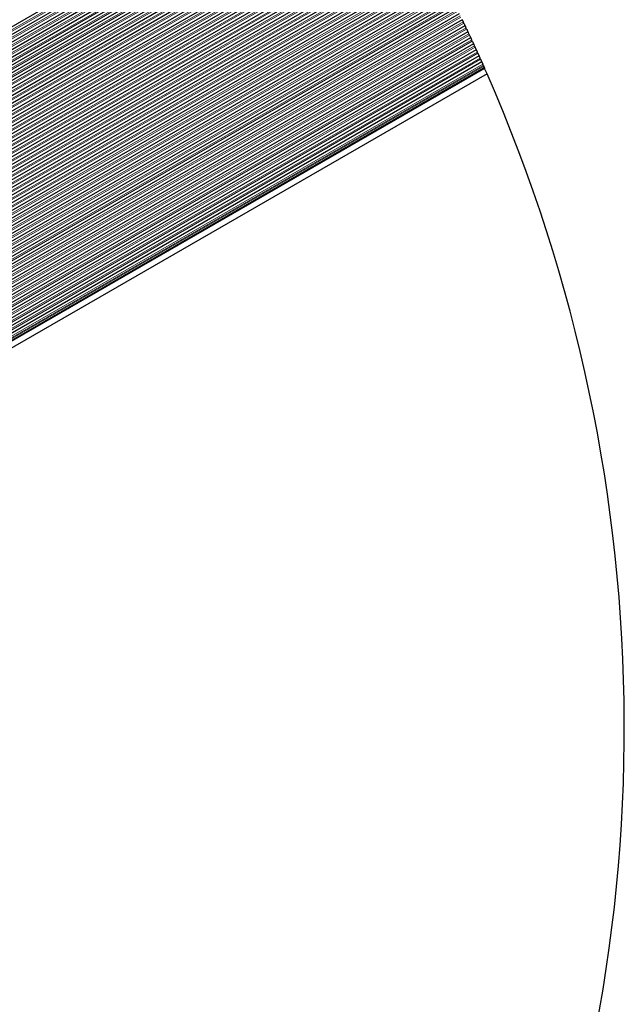
# Model space of a CAD drawing. Units: inches. Extents: x 0.4 to 33.6, y 0.4 to 21.6.
# Drawn here: x 31.1 to 32, y 4.8 to 6.3 of the extents above; entities that cross this region are included whole.
import ezdxf

# ---------------------------------------------------------------- set-up
doc = ezdxf.new("R2010")
doc.units = ezdxf.units.IN
doc.header["$MEASUREMENT"] = 0
for name, color, linetype, lineweight in [('Break Line (ANSI)', 7, 'Continuous', 25), ('Visible (ANSI)', 7, 'Continuous', 25), ('Visible Narrow (ANSI)', 7, 'Continuous', 18)]:
    doc.layers.add(name, color=color, linetype=linetype, lineweight=lineweight)

msp = doc.modelspace()

# ---------------------------------------------------------------- linework, layer by layer
at = {"layer": 'Break Line (ANSI)'}
for start, end in [(25.660786, 25.706874), (25.426514, 25.472617), (25.192166, 25.238284), (24.957737, 25.003871), (24.723224, 24.769375), (24.488622, 24.53479), (24.253927, 24.300114), (24.019135, 24.065342), (23.696171, 23.899644), (336.751997, 23.696171)]:
    msp.add_arc((29.600988, 5.262094), 2.428462, start, end, dxfattribs=at)
for points, knots in [([(31.7875, 6.318784), (31.787551, 6.31868), (31.787608, 6.318562), (31.787798, 6.318167), (31.787965, 6.317821), (31.788342, 6.317041), (31.78855, 6.316608), (31.788863, 6.31596), (31.78898, 6.315717), (31.789093, 6.315481)], [0.0122727237, 0.0122727237, 0.0122727237, 0.0122727237, 0.0156124063, 0.0156124063, 0.0225503046, 0.0225503046, 0.0294882029, 0.0294882029, 0.0335333328, 0.0335333328, 0.0335333328, 0.0335333328]), ([(31.78994, 6.313721), (31.790053, 6.313485), (31.79017, 6.313242), (31.790481, 6.312594), (31.790689, 6.31216), (31.791063, 6.31138), (31.79123, 6.311032), (31.791501, 6.310465), (31.791617, 6.310223), (31.791767, 6.309909), (31.791801, 6.309838), (31.791801, 6.309838)], [0.026347943, 0.026347943, 0.026347943, 0.026347943, 0.030393558, 0.030393558, 0.0373277, 0.0373277, 0.0442618421, 0.0442618421, 0.052062677, 0.052062677, 0.0598635118, 0.0598635118, 0.0598635118, 0.0598635118]), ([(31.791802, 6.309837), (31.791852, 6.309732), (31.791908, 6.309614), (31.792097, 6.309218), (31.792263, 6.308871), (31.792637, 6.308089), (31.792844, 6.307655), (31.793153, 6.307006), (31.793269, 6.306762), (31.793382, 6.306526)], [0.0122657289, 0.0122657289, 0.0122657289, 0.0122657289, 0.0156015333, 0.0156015333, 0.0225351278, 0.0225351278, 0.0294687222, 0.0294687222, 0.0335171128, 0.0335171128, 0.0335171128, 0.0335171128]), ([(31.794221, 6.304762), (31.794334, 6.304526), (31.794449, 6.304282), (31.794758, 6.303633), (31.794964, 6.303198), (31.795335, 6.302416), (31.795501, 6.302067), (31.79577, 6.301498), (31.795885, 6.301256), (31.796034, 6.300941), (31.796068, 6.30087), (31.796068, 6.30087)], [0.0263750009, 0.0263750009, 0.0263750009, 0.0263750009, 0.0304239014, 0.0304239014, 0.0373538103, 0.0373538103, 0.0442837192, 0.0442837192, 0.0520791369, 0.0520791369, 0.0598745545, 0.0598745545, 0.0598745545, 0.0598745545]), ([(31.796068, 6.300869), (31.796118, 6.300764), (31.796174, 6.300646), (31.796361, 6.300249), (31.796526, 6.2999), (31.796896, 6.299117), (31.797102, 6.298682), (31.797408, 6.298032), (31.797524, 6.297788), (31.797635, 6.297551)], [0.0122587572, 0.0122587572, 0.0122587572, 0.0122587572, 0.0155907042, 0.0155907042, 0.0225201166, 0.0225201166, 0.029449529, 0.029449529, 0.0335012708, 0.0335012708, 0.0335012708, 0.0335012708]), ([(31.798468, 6.295783), (31.798579, 6.295546), (31.798694, 6.295301), (31.798989, 6.294674), (31.799183, 6.29426), (31.799537, 6.293507), (31.799696, 6.293167), (31.799976, 6.29257), (31.8001, 6.292305), (31.800262, 6.29196), (31.800299, 6.291882), (31.800299, 6.291882)], [0.0264080849, 0.0264080849, 0.0264080849, 0.0264080849, 0.030446554, 0.030446554, 0.0369955824, 0.0369955824, 0.0435446107, 0.0435446107, 0.0517088373, 0.0517088373, 0.0598730638, 0.0598730638, 0.0598730638, 0.0598730638]), ([(31.800299, 6.291881), (31.800348, 6.291775), (31.800404, 6.291657), (31.80059, 6.291259), (31.800754, 6.29091), (31.801121, 6.290124), (31.801324, 6.289689), (31.801628, 6.289037), (31.801742, 6.288792), (31.801853, 6.288555)], [0.0122518086, 0.0122518086, 0.0122518086, 0.0122518086, 0.0155799186, 0.0155799186, 0.0225052711, 0.0225052711, 0.0294306237, 0.0294306237, 0.0334858078, 0.0334858078, 0.0334858078, 0.0334858078]), ([(31.802679, 6.286783), (31.802789, 6.286545), (31.802903, 6.2863), (31.803196, 6.285672), (31.803388, 6.285257), (31.803739, 6.284502), (31.803897, 6.284162), (31.804174, 6.283563), (31.804298, 6.283297), (31.804458, 6.282951), (31.804494, 6.282873), (31.804494, 6.282873)], [0.026435523, 0.026435523, 0.026435523, 0.026435523, 0.0304774989, 0.0304774989, 0.0370239364, 0.0370239364, 0.043570374, 0.043570374, 0.0517278893, 0.0517278893, 0.0598854045, 0.0598854045, 0.0598854045, 0.0598854045]), ([(31.804495, 6.282872), (31.804544, 6.282767), (31.804598, 6.282648), (31.804783, 6.282249), (31.804946, 6.281898), (31.80531, 6.281111), (31.805511, 6.280674), (31.805813, 6.280022), (31.805926, 6.279777), (31.806036, 6.279539)], [0.0122448827, 0.0122448827, 0.0122448827, 0.0122448827, 0.0155691764, 0.0155691764, 0.0224905917, 0.0224905917, 0.0294120069, 0.0294120069, 0.0334707245, 0.0334707245, 0.0334707245, 0.0334707245]), ([(31.806854, 6.277763), (31.806964, 6.277525), (31.807077, 6.277279), (31.807367, 6.276649), (31.807558, 6.276234), (31.807905, 6.275477), (31.808062, 6.275136), (31.808338, 6.274535), (31.80846, 6.274269), (31.808619, 6.273922), (31.808655, 6.273844), (31.808655, 6.273844)], [0.0264631767, 0.0264631767, 0.0264631767, 0.0264631767, 0.0305087527, 0.0305087527, 0.0370527651, 0.0370527651, 0.0435967775, 0.0435967775, 0.051747561, 0.051747561, 0.0598983446, 0.0598983446, 0.0598983446, 0.0598983446]), ([(31.808655, 6.273843), (31.808703, 6.273737), (31.808758, 6.273619), (31.808941, 6.273218), (31.809102, 6.272867), (31.809463, 6.272078), (31.809663, 6.27164), (31.809962, 6.270986), (31.810074, 6.270741), (31.810183, 6.270503)], [0.0122379794, 0.0122379794, 0.0122379794, 0.0122379794, 0.0155584774, 0.0155584774, 0.0224760785, 0.0224760785, 0.0293936796, 0.0293936796, 0.033456022, 0.033456022, 0.033456022, 0.033456022]), ([(31.810995, 6.268722), (31.811103, 6.268484), (31.811215, 6.268238), (31.811502, 6.267607), (31.811692, 6.26719), (31.812037, 6.266431), (31.812192, 6.266089), (31.812465, 6.265487), (31.812587, 6.26522), (31.812744, 6.264873), (31.812779, 6.264795), (31.812779, 6.264795)], [0.0264910472, 0.0264910472, 0.0264910472, 0.0264910472, 0.030540317, 0.030540317, 0.0370820702, 0.0370820702, 0.0436238235, 0.0436238235, 0.0517678548, 0.0517678548, 0.0599118861, 0.0599118861, 0.0599118861, 0.0599118861]), ([(31.81278, 6.264794), (31.812828, 6.264688), (31.812882, 6.264569), (31.813064, 6.264167), (31.813223, 6.263815), (31.813581, 6.263024), (31.81378, 6.262585), (31.814076, 6.26193), (31.814187, 6.261684), (31.814295, 6.261446)], [0.0122310984, 0.0122310984, 0.0122310984, 0.0122310984, 0.0155478213, 0.0155478213, 0.0224617318, 0.0224617318, 0.0293756422, 0.0293756422, 0.0334417013, 0.0334417013, 0.0334417013, 0.0334417013]), ([(31.815099, 6.259661), (31.815207, 6.259422), (31.815318, 6.259176), (31.815603, 6.258543), (31.81579, 6.258126), (31.816132, 6.257365), (31.816287, 6.257022), (31.816558, 6.256418), (31.816678, 6.25615), (31.816834, 6.255803), (31.816869, 6.255725), (31.816869, 6.255725)], [0.026519136, 0.026519136, 0.026519136, 0.026519136, 0.0305721933, 0.0305721933, 0.0371118539, 0.0371118539, 0.0436515145, 0.0436515145, 0.0517887729, 0.0517887729, 0.0599260313, 0.0599260313, 0.0599260313, 0.0599260313]), ([(31.816869, 6.255724), (31.816917, 6.255618), (31.81697, 6.255498), (31.817151, 6.255096), (31.817309, 6.254742), (31.817664, 6.253949), (31.817861, 6.25351), (31.818154, 6.252854), (31.818264, 6.252607), (31.818371, 6.252368)], [0.0122242397, 0.0122242397, 0.0122242397, 0.0122242397, 0.015537208, 0.015537208, 0.0224475519, 0.0224475519, 0.0293578958, 0.0293578958, 0.0334277636, 0.0334277636, 0.0334277636, 0.0334277636]), ([(31.819169, 6.25058), (31.819275, 6.25034), (31.819385, 6.250093), (31.819566, 6.249687), (31.819642, 6.249518), (31.819717, 6.249349)], [0.02654744422, 0.02654744422, 0.02654744422, 0.02654744422, 0.03060438332, 0.03060438332, 0.0333443771, 0.0333443771, 0.0333443771, 0.0333443771]), ([(31.819717, 6.249349), (31.819824, 6.249109), (31.819931, 6.248868), (31.820234, 6.248185), (31.820437, 6.247729), (31.820628, 6.247298)], [0.1236305719, 0.1236305719, 0.1236305719, 0.1236305719, 0.1275556518, 0.1275556518, 0.1350546366, 0.1350546366, 0.1350546366, 0.1350546366]), ([(31.820628, 6.247298), (31.820628, 6.247298), (31.820682, 6.247176), (31.820896, 6.246695), (31.821045, 6.246359), (31.821225, 6.245951)], [0.0857090667, 0.0857090667, 0.0857090667, 0.0857090667, 0.0977938696, 0.0977938696, 0.108763966, 0.108763966, 0.108763966, 0.108763966])]:
    msp.add_open_spline(points, degree=3, knots=knots, dxfattribs=at)
at = {"layer": 'Visible (ANSI)'}
for p, q in [((31.625885, 6.602698), (29.632318, 5.451712)), ((31.631343, 6.594418), (29.637268, 5.443139)), ((31.636765, 6.586118), (29.642218, 5.434566)), ((31.642153, 6.577798), (29.647168, 5.425992)), ((31.647505, 6.569457), (29.652117, 5.417419)), ((31.652822, 6.561096), (29.657067, 5.408846)), ((31.658105, 6.552714), (29.662017, 5.400273)), ((31.663352, 6.544313), (29.666659, 5.391522)), ((31.668564, 6.535891), (29.670046, 5.382047)), ((31.673741, 6.527449), (29.671719, 5.371581)), ((31.678883, 6.518987), (29.671757, 5.360172)), ((31.683991, 6.510505), (29.671757, 5.348741)), ((31.689063, 6.502003), (29.671757, 5.33731)), ((31.6941, 6.49348), (29.671757, 5.325879)), ((31.699103, 6.484937), (29.671757, 5.314448)), ((31.70407, 6.476374), (29.671757, 5.303017)), ((31.709002, 6.467791), (29.671757, 5.291586)), ((31.7139, 6.459187), (29.671757, 5.280155)), ((31.718763, 6.450564), (29.671757, 5.268724)), ((31.72359, 6.44192), (29.686968, 5.266076)), ((31.728383, 6.433256), (29.699031, 5.26161)), ((31.73314, 6.424572), (29.708948, 5.255904)), ((31.737863, 6.415868), (29.718848, 5.250189)), ((31.742551, 6.407143), (29.728747, 5.244473)), ((31.747204, 6.398399), (29.738647, 5.238758)), ((31.751821, 6.389634), (29.748546, 5.233042)), ((31.756404, 6.380849), (29.758446, 5.227327)), ((31.760952, 6.372043), (29.768345, 5.221611)), ((31.765464, 6.363218), (29.778245, 5.215896)), ((31.769941, 6.354372), (29.788144, 5.21018)), ((31.774384, 6.345505), (29.798044, 5.204465)), ((31.778791, 6.336619), (30.044843, 5.335524)), ((31.783163, 6.327712), (30.054742, 5.329808)), ((31.7875, 6.318785), (30.064642, 5.324093)), ((31.791801, 6.309838), (30.074541, 5.318377)), ((31.796068, 6.30087), (30.084441, 5.312662)), ((31.800299, 6.291882), (30.09434, 5.306946)), ((31.804494, 6.282873), (30.10424, 5.301231)), ((31.808655, 6.273844), (30.114139, 5.295515)), ((31.812779, 6.264795), (30.124039, 5.2898)), ((31.816869, 6.255725), (30.133938, 5.284084)), ((30.143116, 5.278786), (31.820628, 6.247298)), ((31.824705, 6.238061), (30.153154, 5.27299))]:
    msp.add_line(p, q, dxfattribs=at)
at = {"layer": 'Visible Narrow (ANSI)'}
for p, q in [((31.627906, 6.599641), (29.634147, 5.448544)), ((31.62898, 6.598012), (29.635121, 5.446857)), ((31.633351, 6.591354), (29.639097, 5.439971)), ((31.634418, 6.589721), (29.640071, 5.438284)), ((31.63876, 6.583046), (29.644047, 5.431398)), ((31.63982, 6.581409), (29.645021, 5.429711)), ((31.644135, 6.574718), (29.648997, 5.422825)), ((31.645188, 6.573077), (29.649971, 5.421138)), ((31.649474, 6.56637), (29.653946, 5.414251)), ((31.65052, 6.564725), (29.65492, 5.412565)), ((31.654778, 6.558001), (29.658896, 5.405678)), ((31.655818, 6.556352), (29.65987, 5.403991)), ((31.660047, 6.549613), (29.663842, 5.397103)), ((31.66108, 6.54796), (29.664774, 5.395392)), ((31.665282, 6.541204), (29.668074, 5.388115)), ((31.666307, 6.539547), (29.668752, 5.386258)), ((31.670481, 6.532774), (29.670905, 5.378319)), ((31.6715, 6.531113), (29.671257, 5.376273)), ((31.675645, 6.524325), (29.671757, 5.367379)), ((31.676657, 6.52266), (29.671757, 5.36513)), ((31.680774, 6.515855), (29.671757, 5.355948)), ((31.68178, 6.514187), (29.671757, 5.353699)), ((31.685869, 6.507366), (29.671757, 5.344517)), ((31.686867, 6.505693), (29.671757, 5.342268)), ((31.690928, 6.498856), (29.671757, 5.333087)), ((31.69192, 6.497179), (29.671757, 5.330837)), ((31.695953, 6.490326), (29.671757, 5.321656)), ((31.696937, 6.488645), (29.671757, 5.319406)), ((31.700942, 6.481775), (29.671757, 5.310225)), ((31.70192, 6.480091), (29.671757, 5.307975)), ((31.705897, 6.473205), (29.671757, 5.298794)), ((31.706867, 6.471516), (29.671757, 5.296544)), ((31.710816, 6.464614), (29.671757, 5.287363)), ((31.71178, 6.462922), (29.671757, 5.285114)), ((31.715701, 6.456003), (29.671757, 5.275932)), ((31.716658, 6.454307), (29.671757, 5.273683)), ((31.72055, 6.447372), (29.677128, 5.267602)), ((31.7215, 6.445672), (29.680433, 5.267261)), ((31.725365, 6.438721), (29.691866, 5.26468)), ((31.726308, 6.437017), (29.694257, 5.263811)), ((31.730145, 6.43005), (29.702706, 5.259508)), ((31.731081, 6.428341), (29.704654, 5.258383)), ((31.73489, 6.421358), (29.712606, 5.253792)), ((31.735819, 6.419646), (29.714554, 5.252668)), ((31.739599, 6.412647), (29.722505, 5.248077)), ((31.740522, 6.41093), (29.724453, 5.246952)), ((31.744274, 6.403915), (29.732405, 5.242361)), ((31.74519, 6.402194), (29.734353, 5.241237)), ((31.748914, 6.395162), (29.742304, 5.236646)), ((31.749823, 6.393438), (29.744252, 5.235521)), ((31.753519, 6.38639), (29.752204, 5.23093)), ((31.754421, 6.384662), (29.754152, 5.229806)), ((31.758088, 6.377597), (29.762103, 5.225215)), ((31.758983, 6.375865), (29.764051, 5.22409)), ((31.762623, 6.368785), (29.772003, 5.2195)), ((31.763511, 6.367048), (29.773951, 5.218375)), ((31.767123, 6.359951), (29.781902, 5.213784)), ((31.768004, 6.358211), (29.78385, 5.212659)), ((31.771587, 6.351098), (29.791802, 5.208069)), ((31.772461, 6.349354), (29.79375, 5.206944)), ((31.776016, 6.342224), (30.038601, 5.339127)), ((31.776884, 6.340476), (30.040549, 5.338003)), ((31.78041, 6.33333), (30.048501, 5.333412)), ((31.781271, 6.331578), (30.050449, 5.332287)), ((31.784769, 6.324416), (30.0584, 5.327696)), ((31.785623, 6.32266), (30.060348, 5.326572)), ((31.789093, 6.315481), (30.0683, 5.321981)), ((31.78994, 6.313721), (30.070248, 5.320856)), ((31.793382, 6.306526), (30.078199, 5.316265)), ((31.794221, 6.304762), (30.080147, 5.315141)), ((31.797635, 6.297551), (30.088099, 5.31055)), ((31.798468, 6.295783), (30.090047, 5.309425)), ((31.801853, 6.288555), (30.097998, 5.304834)), ((31.802679, 6.286783), (30.099946, 5.30371)), ((31.806036, 6.279539), (30.107898, 5.299119)), ((31.806854, 6.277763), (30.109846, 5.297994)), ((31.810183, 6.270503), (30.117797, 5.293403)), ((31.810995, 6.268722), (30.119745, 5.292279)), ((31.814295, 6.261446), (30.127697, 5.287688)), ((31.815099, 6.259661), (30.129645, 5.286563)), ((31.818371, 6.252368), (30.137596, 5.281973)), ((31.819169, 6.25058), (30.139544, 5.280848)), ((31.819717, 6.249349), (30.140883, 5.280075)), ((30.144581, 5.27794), (31.821225, 6.245951))]:
    msp.add_line(p, q, dxfattribs=at)

doc.saveas('drawing.dxf')
